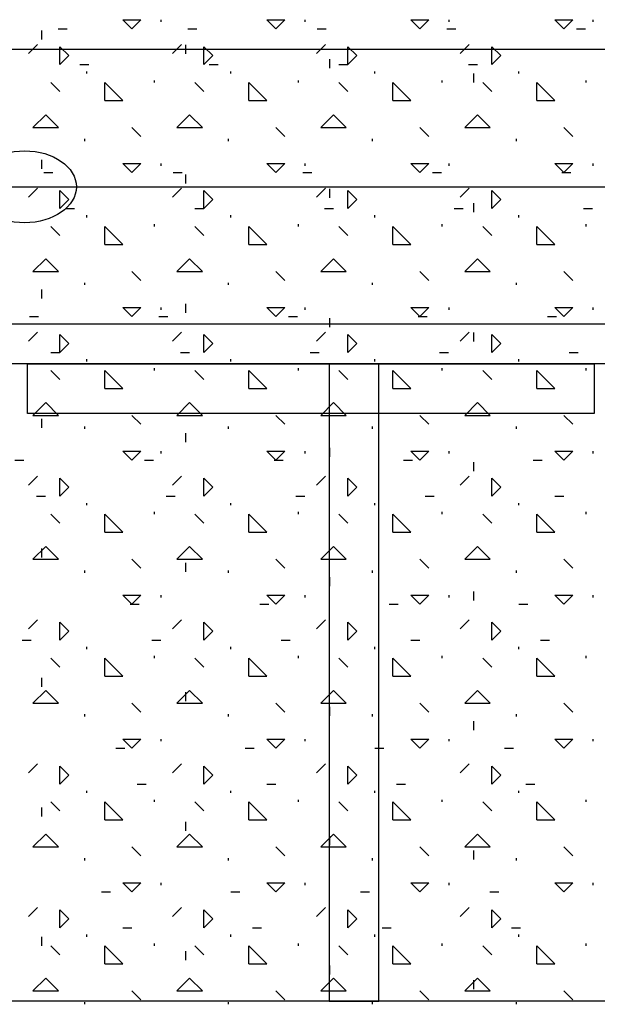
# Model space of a CAD drawing. Units: millimetres. Extents: x -336966 to 492019, y -138698 to 219990.
# Drawn here: x 295054 to 299131, y 30194 to 37148 of the extents above; entities that cross this region are included whole.
import ezdxf

# ---------------------------------------------------------------- set-up
doc = ezdxf.new("R2010")
doc.units = ezdxf.units.MM
doc.linetypes.add('TRATTEGGIATA', pattern=[0.75, 0.5, -0.25])
doc.layers.add('RETINI3', color=8, linetype='Continuous')

msp = doc.modelspace()

# ---------------------------------------------------------------- linework, layer by layer
at = {"layer": 'RETINI3', "color": 9}
for p, q in [((295783, 37147.5), (295910, 37147.5)), ((295846.5, 37084), (295783, 37147.5)), ((295846.5, 37084), (295910, 37147.5)), ((296052.9, 37131.6), (296052.9, 37147.5)), ((296799, 37147.5), (296926, 37147.5)), ((296862.5, 37084), (296799, 37147.5)), ((296862.5, 37084), (296926, 37147.5)), ((297068.9, 37131.6), (297068.9, 37147.5)), ((297815, 37147.5), (297942, 37147.5)), ((297878.5, 37084), (297815, 37147.5)), ((297878.5, 37084), (297942, 37147.5)), ((298084.9, 37131.6), (298084.9, 37147.5)), ((298831, 37147.5), (298958, 37147.5)), ((298894.5, 37084), (298831, 37147.5)), ((298894.5, 37084), (298958, 37147.5)), ((299100.9, 37131.6), (299100.9, 37147.5)), ((295211.5, 37007.8), (295211.5, 37071.3)), ((295325.8, 37084), (295389.3, 37084)), ((296240.2, 37084), (296303.7, 37084)), ((297154.6, 37084), (297218.1, 37084)), ((298069, 37084), (298132.5, 37084)), ((298983.4, 37084), (299046.9, 37084)), ((295116.2, 36909.4), (295179.7, 36972.9)), ((295338.5, 36830), (295338.5, 36957)), ((295402, 36893.5), (295338.5, 36957)), ((296132.2, 36909.4), (296195.7, 36972.9)), ((296227.5, 36906.2), (296227.5, 36969.7)), ((296354.5, 36830), (296354.5, 36957)), ((296418, 36893.5), (296354.5, 36957)), ((297148.2, 36909.4), (297211.7, 36972.9)), ((297370.5, 36830), (297370.5, 36957)), ((297434, 36893.5), (297370.5, 36957)), ((298164.2, 36909.4), (298227.7, 36972.9)), ((298386.5, 36830), (298386.5, 36957)), ((298450, 36893.5), (298386.5, 36957)), ((295338.5, 36830), (295402, 36893.5)), ((296354.5, 36830), (296418, 36893.5)), ((297243.5, 36804.6), (297243.5, 36868.1)), ((297370.5, 36830), (297434, 36893.5)), ((298386.5, 36830), (298450, 36893.5)), ((295478.2, 36830), (295541.7, 36830)), ((296392.6, 36830), (296456.1, 36830)), ((297307, 36830), (297370.5, 36830)), ((298221.4, 36830), (298284.9, 36830)), ((295529, 36766.5), (295529, 36782.4)), ((296005.3, 36703), (296005.3, 36718.9)), ((296545, 36766.5), (296545, 36782.4)), ((297021.3, 36703), (297021.3, 36718.9)), ((297561, 36766.5), (297561, 36782.4)), ((298037.3, 36703), (298037.3, 36718.9)), ((298259.5, 36703), (298259.5, 36766.5)), ((298577, 36766.5), (298577, 36782.4)), ((299053.3, 36703), (299053.3, 36718.9)), ((295338.5, 36639.5), (295275, 36703)), ((295656, 36576), (295656, 36703)), ((295783, 36576), (295656, 36703)), ((296354.5, 36639.5), (296291, 36703)), ((296672, 36576), (296672, 36703)), ((296799, 36576), (296672, 36703)), ((297370.5, 36639.5), (297307, 36703)), ((297688, 36576), (297688, 36703)), ((297815, 36576), (297688, 36703)), ((298386.5, 36639.5), (298323, 36703)), ((298704, 36576), (298704, 36703)), ((298831, 36576), (298704, 36703)), ((295656, 36576), (295783, 36576)), ((296672, 36576), (296799, 36576)), ((297688, 36576), (297815, 36576)), ((298704, 36576), (298831, 36576)), ((295148, 36385.5), (295237.8, 36475.3)), ((295327.6, 36385.5), (295237.8, 36475.3)), ((296164, 36385.5), (296253.8, 36475.3)), ((296343.6, 36385.5), (296253.8, 36475.3)), ((297180, 36385.5), (297269.8, 36475.3)), ((297359.6, 36385.5), (297269.8, 36475.3)), ((298196, 36385.5), (298285.8, 36475.3)), ((298375.6, 36385.5), (298285.8, 36475.3)), ((295148, 36385.5), (295327.6, 36385.5)), ((295910, 36322), (295846.5, 36385.5)), ((296164, 36385.5), (296343.6, 36385.5)), ((296926, 36322), (296862.5, 36385.5)), ((297180, 36385.5), (297359.6, 36385.5)), ((297942, 36322), (297878.5, 36385.5)), ((298196, 36385.5), (298375.6, 36385.5)), ((298958, 36322), (298894.5, 36385.5)), ((295513.1, 36290.3), (295513.1, 36306.1)), ((296529.1, 36290.3), (296529.1, 36306.1)), ((297545.1, 36290.3), (297545.1, 36306.1)), ((298561.1, 36290.3), (298561.1, 36306.1)), ((295211.5, 36093.4), (295211.5, 36156.9)), ((295783, 36131.5), (295910, 36131.5)), ((295846.5, 36068), (295783, 36131.5)), ((295846.5, 36068), (295910, 36131.5)), ((296052.9, 36115.6), (296052.9, 36131.5)), ((296799, 36131.5), (296926, 36131.5)), ((296862.5, 36068), (296799, 36131.5)), ((296862.5, 36068), (296926, 36131.5)), ((297068.9, 36115.6), (297068.9, 36131.5)), ((297815, 36131.5), (297942, 36131.5)), ((297878.5, 36068), (297815, 36131.5)), ((297878.5, 36068), (297942, 36131.5)), ((298084.9, 36115.6), (298084.9, 36131.5)), ((298831, 36131.5), (298958, 36131.5)), ((298894.5, 36068), (298831, 36131.5)), ((298894.5, 36068), (298958, 36131.5)), ((299100.9, 36115.6), (299100.9, 36131.5)), ((295224.2, 36068), (295287.7, 36068)), ((296138.6, 36068), (296202.1, 36068)), ((296227.5, 35991.8), (296227.5, 36055.3)), ((297053, 36068), (297116.5, 36068)), ((297967.4, 36068), (298030.9, 36068)), ((298881.8, 36068), (298945.3, 36068)), ((295116.2, 35893.4), (295179.7, 35956.9)), ((296132.2, 35893.4), (296195.7, 35956.9)), ((297148.2, 35893.4), (297211.7, 35956.9)), ((297243.5, 35890.2), (297243.5, 35953.7)), ((298164.2, 35893.4), (298227.7, 35956.9)), ((295338.5, 35814), (295338.5, 35941)), ((295402, 35877.5), (295338.5, 35941)), ((296354.5, 35814), (296354.5, 35941)), ((296418, 35877.5), (296354.5, 35941)), ((297370.5, 35814), (297370.5, 35941)), ((297434, 35877.5), (297370.5, 35941)), ((298386.5, 35814), (298386.5, 35941)), ((298450, 35877.5), (298386.5, 35941)), ((295338.5, 35814), (295402, 35877.5)), ((295376.6, 35814), (295440.1, 35814)), ((296291, 35814), (296354.5, 35814)), ((296354.5, 35814), (296418, 35877.5)), ((297205.4, 35814), (297268.9, 35814)), ((297370.5, 35814), (297434, 35877.5)), ((298119.8, 35814), (298183.3, 35814)), ((298259.5, 35788.6), (298259.5, 35852.1)), ((298386.5, 35814), (298450, 35877.5)), ((299034.2, 35814), (299097.7, 35814)), ((295529, 35750.5), (295529, 35766.4)), ((296545, 35750.5), (296545, 35766.4)), ((297561, 35750.5), (297561, 35766.4)), ((298577, 35750.5), (298577, 35766.4)), ((295338.5, 35623.5), (295275, 35687)), ((295656, 35560), (295656, 35687)), ((295783, 35560), (295656, 35687)), ((296005.3, 35687), (296005.3, 35702.9)), ((296354.5, 35623.5), (296291, 35687)), ((296672, 35560), (296672, 35687)), ((296799, 35560), (296672, 35687)), ((297021.3, 35687), (297021.3, 35702.9)), ((297370.5, 35623.5), (297307, 35687)), ((297688, 35560), (297688, 35687)), ((297815, 35560), (297688, 35687)), ((298037.3, 35687), (298037.3, 35702.9)), ((298386.5, 35623.5), (298323, 35687)), ((298704, 35560), (298704, 35687)), ((298831, 35560), (298704, 35687)), ((299053.3, 35687), (299053.3, 35702.9)), ((295656, 35560), (295783, 35560)), ((296672, 35560), (296799, 35560)), ((297688, 35560), (297815, 35560)), ((298704, 35560), (298831, 35560)), ((295148, 35369.5), (295237.8, 35459.3)), ((295327.6, 35369.5), (295237.8, 35459.3)), ((296164, 35369.5), (296253.8, 35459.3)), ((296343.6, 35369.5), (296253.8, 35459.3)), ((297180, 35369.5), (297269.8, 35459.3)), ((297359.6, 35369.5), (297269.8, 35459.3)), ((298196, 35369.5), (298285.8, 35459.3)), ((298375.6, 35369.5), (298285.8, 35459.3)), ((295148, 35369.5), (295327.6, 35369.5)), ((295910, 35306), (295846.5, 35369.5)), ((296164, 35369.5), (296343.6, 35369.5)), ((296926, 35306), (296862.5, 35369.5)), ((297180, 35369.5), (297359.6, 35369.5)), ((297942, 35306), (297878.5, 35369.5)), ((298196, 35369.5), (298375.6, 35369.5)), ((298958, 35306), (298894.5, 35369.5)), ((295513.1, 35274.3), (295513.1, 35290.1)), ((296529.1, 35274.3), (296529.1, 35290.1)), ((297545.1, 35274.3), (297545.1, 35290.1)), ((298561.1, 35274.3), (298561.1, 35290.1)), ((295211.5, 35179), (295211.5, 35242.5)), ((295783, 35115.5), (295910, 35115.5)), ((295846.5, 35052), (295783, 35115.5)), ((295846.5, 35052), (295910, 35115.5)), ((296052.9, 35099.6), (296052.9, 35115.5)), ((296227.5, 35077.4), (296227.5, 35140.9)), ((296799, 35115.5), (296926, 35115.5)), ((296862.5, 35052), (296799, 35115.5)), ((296862.5, 35052), (296926, 35115.5)), ((297068.9, 35099.6), (297068.9, 35115.5)), ((297815, 35115.5), (297942, 35115.5)), ((297878.5, 35052), (297815, 35115.5)), ((297878.5, 35052), (297942, 35115.5)), ((298084.9, 35099.6), (298084.9, 35115.5)), ((298831, 35115.5), (298958, 35115.5)), ((298894.5, 35052), (298831, 35115.5)), ((298894.5, 35052), (298958, 35115.5)), ((299100.9, 35099.6), (299100.9, 35115.5)), ((295122.6, 35052), (295186.1, 35052)), ((296037, 35052), (296100.5, 35052)), ((296951.4, 35052), (297014.9, 35052)), ((297865.8, 35052), (297929.3, 35052)), ((298780.2, 35052), (298843.7, 35052)), ((297243.5, 34975.8), (297243.5, 35039.3)), ((295116.2, 34877.4), (295179.7, 34940.9)), ((295338.5, 34798), (295338.5, 34925)), ((295402, 34861.5), (295338.5, 34925)), ((296132.2, 34877.4), (296195.7, 34940.9)), ((296354.5, 34798), (296354.5, 34925)), ((296418, 34861.5), (296354.5, 34925)), ((297148.2, 34877.4), (297211.7, 34940.9)), ((297370.5, 34798), (297370.5, 34925)), ((297434, 34861.5), (297370.5, 34925)), ((298164.2, 34877.4), (298227.7, 34940.9)), ((298259.5, 34874.2), (298259.5, 34937.7)), ((298386.5, 34798), (298386.5, 34925)), ((298450, 34861.5), (298386.5, 34925)), ((295338.5, 34798), (295402, 34861.5)), ((296354.5, 34798), (296418, 34861.5)), ((297370.5, 34798), (297434, 34861.5)), ((298386.5, 34798), (298450, 34861.5)), ((295275, 34798), (295338.5, 34798)), ((296189.4, 34798), (296252.9, 34798)), ((297103.8, 34798), (297167.3, 34798)), ((298018.2, 34798), (298081.7, 34798)), ((298932.6, 34798), (298996.1, 34798)), ((295529, 34734.5), (295529, 34750.4)), ((296545, 34734.5), (296545, 34750.4)), ((297561, 34734.5), (297561, 34750.4)), ((298577, 34734.5), (298577, 34750.4)), ((295338.5, 34607.5), (295275, 34671)), ((295656, 34544), (295656, 34671)), ((295783, 34544), (295656, 34671)), ((296005.3, 34671), (296005.3, 34686.9)), ((296354.5, 34607.5), (296291, 34671)), ((296672, 34544), (296672, 34671)), ((296799, 34544), (296672, 34671)), ((297021.3, 34671), (297021.3, 34686.9)), ((297370.5, 34607.5), (297307, 34671)), ((297688, 34544), (297688, 34671)), ((297815, 34544), (297688, 34671)), ((298037.3, 34671), (298037.3, 34686.9)), ((298386.5, 34607.5), (298323, 34671)), ((298704, 34544), (298704, 34671)), ((298831, 34544), (298704, 34671)), ((299053.3, 34671), (299053.3, 34686.9)), ((295656, 34544), (295783, 34544)), ((296672, 34544), (296799, 34544)), ((297688, 34544), (297815, 34544)), ((298704, 34544), (298831, 34544)), ((295148, 34353.5), (295237.8, 34443.3)), ((295327.6, 34353.5), (295237.8, 34443.3)), ((296164, 34353.5), (296253.8, 34443.3)), ((296343.6, 34353.5), (296253.8, 34443.3)), ((297180, 34353.5), (297269.8, 34443.3)), ((297359.6, 34353.5), (297269.8, 34443.3)), ((298196, 34353.5), (298285.8, 34443.3)), ((298375.6, 34353.5), (298285.8, 34443.3)), ((295148, 34353.5), (295327.6, 34353.5)), ((295910, 34290), (295846.5, 34353.5)), ((296164, 34353.5), (296343.6, 34353.5)), ((296926, 34290), (296862.5, 34353.5)), ((297180, 34353.5), (297359.6, 34353.5)), ((297942, 34290), (297878.5, 34353.5)), ((298196, 34353.5), (298375.6, 34353.5)), ((298958, 34290), (298894.5, 34353.5)), ((295211.5, 34264.6), (295211.5, 34328.1)), ((295513.1, 34258.3), (295513.1, 34274.1)), ((296227.5, 34163), (296227.5, 34226.5)), ((296529.1, 34258.3), (296529.1, 34274.1)), ((297545.1, 34258.3), (297545.1, 34274.1)), ((298561.1, 34258.3), (298561.1, 34274.1)), ((295783, 34099.5), (295910, 34099.5)), ((295846.5, 34036), (295783, 34099.5)), ((295846.5, 34036), (295910, 34099.5)), ((296052.9, 34083.6), (296052.9, 34099.5)), ((296799, 34099.5), (296926, 34099.5)), ((296862.5, 34036), (296799, 34099.5)), ((296862.5, 34036), (296926, 34099.5)), ((297068.9, 34083.6), (297068.9, 34099.5)), ((297243.5, 34061.4), (297243.5, 34124.9)), ((297815, 34099.5), (297942, 34099.5)), ((297878.5, 34036), (297815, 34099.5)), ((297878.5, 34036), (297942, 34099.5)), ((298084.9, 34083.6), (298084.9, 34099.5)), ((298831, 34099.5), (298958, 34099.5)), ((298894.5, 34036), (298831, 34099.5)), ((298894.5, 34036), (298958, 34099.5)), ((299100.9, 34083.6), (299100.9, 34099.5)), ((295021, 34036), (295084.5, 34036)), ((295935.4, 34036), (295998.9, 34036)), ((296849.8, 34036), (296913.3, 34036)), ((297764.2, 34036), (297827.7, 34036)), ((298259.5, 33959.8), (298259.5, 34023.3)), ((298678.6, 34036), (298742.1, 34036)), ((295116.2, 33861.4), (295179.7, 33924.9)), ((295338.5, 33782), (295338.5, 33909)), ((295402, 33845.5), (295338.5, 33909)), ((296132.2, 33861.4), (296195.7, 33924.9)), ((296354.5, 33782), (296354.5, 33909)), ((296418, 33845.5), (296354.5, 33909)), ((297148.2, 33861.4), (297211.7, 33924.9)), ((297370.5, 33782), (297370.5, 33909)), ((297434, 33845.5), (297370.5, 33909)), ((298164.2, 33861.4), (298227.7, 33924.9)), ((298386.5, 33782), (298386.5, 33909)), ((298450, 33845.5), (298386.5, 33909)), ((295338.5, 33782), (295402, 33845.5)), ((296354.5, 33782), (296418, 33845.5)), ((297370.5, 33782), (297434, 33845.5)), ((298386.5, 33782), (298450, 33845.5)), ((295173.4, 33782), (295236.9, 33782)), ((295529, 33718.5), (295529, 33734.4)), ((296087.8, 33782), (296151.3, 33782)), ((296545, 33718.5), (296545, 33734.4)), ((297002.2, 33782), (297065.7, 33782)), ((297561, 33718.5), (297561, 33734.4)), ((297916.6, 33782), (297980.1, 33782)), ((298577, 33718.5), (298577, 33734.4)), ((298831, 33782), (298894.5, 33782)), ((295338.5, 33591.5), (295275, 33655)), ((295656, 33528), (295656, 33655)), ((295783, 33528), (295656, 33655)), ((296005.3, 33655), (296005.3, 33670.9)), ((296354.5, 33591.5), (296291, 33655)), ((296672, 33528), (296672, 33655)), ((296799, 33528), (296672, 33655)), ((297021.3, 33655), (297021.3, 33670.9)), ((297370.5, 33591.5), (297307, 33655)), ((297688, 33528), (297688, 33655)), ((297815, 33528), (297688, 33655)), ((298037.3, 33655), (298037.3, 33670.9)), ((298386.5, 33591.5), (298323, 33655)), ((298704, 33528), (298704, 33655)), ((298831, 33528), (298704, 33655)), ((299053.3, 33655), (299053.3, 33670.9)), ((295656, 33528), (295783, 33528)), ((296672, 33528), (296799, 33528)), ((297688, 33528), (297815, 33528)), ((298704, 33528), (298831, 33528)), ((295148, 33337.5), (295237.8, 33427.3)), ((295211.5, 33350.2), (295211.5, 33413.7)), ((295327.6, 33337.5), (295237.8, 33427.3)), ((296164, 33337.5), (296253.8, 33427.3)), ((296343.6, 33337.5), (296253.8, 33427.3)), ((297180, 33337.5), (297269.8, 33427.3)), ((297359.6, 33337.5), (297269.8, 33427.3)), ((298196, 33337.5), (298285.8, 33427.3)), ((298375.6, 33337.5), (298285.8, 33427.3)), ((295148, 33337.5), (295327.6, 33337.5)), ((295910, 33274), (295846.5, 33337.5)), ((296164, 33337.5), (296343.6, 33337.5)), ((296227.5, 33248.6), (296227.5, 33312.1)), ((296926, 33274), (296862.5, 33337.5)), ((297180, 33337.5), (297359.6, 33337.5)), ((297942, 33274), (297878.5, 33337.5)), ((298196, 33337.5), (298375.6, 33337.5)), ((298958, 33274), (298894.5, 33337.5)), ((295513.1, 33242.3), (295513.1, 33258.1)), ((296529.1, 33242.3), (296529.1, 33258.1)), ((297545.1, 33242.3), (297545.1, 33258.1)), ((298561.1, 33242.3), (298561.1, 33258.1)), ((297243.5, 33147), (297243.5, 33210.5)), ((298259.5, 33045.4), (298259.5, 33108.9)), ((295783, 33083.5), (295910, 33083.5)), ((295846.5, 33020), (295783, 33083.5)), ((295846.5, 33020), (295910, 33083.5)), ((296052.9, 33067.6), (296052.9, 33083.5)), ((296799, 33083.5), (296926, 33083.5)), ((296862.5, 33020), (296799, 33083.5)), ((296862.5, 33020), (296926, 33083.5)), ((297068.9, 33067.6), (297068.9, 33083.5)), ((297815, 33083.5), (297942, 33083.5)), ((297878.5, 33020), (297815, 33083.5)), ((297878.5, 33020), (297942, 33083.5)), ((298084.9, 33067.6), (298084.9, 33083.5)), ((298831, 33083.5), (298958, 33083.5)), ((298894.5, 33020), (298831, 33083.5)), ((298894.5, 33020), (298958, 33083.5)), ((299100.9, 33067.6), (299100.9, 33083.5)), ((295833.8, 33020), (295897.3, 33020)), ((296748.2, 33020), (296811.7, 33020)), ((297662.6, 33020), (297726.1, 33020)), ((298577, 33020), (298640.5, 33020)), ((295116.2, 32845.4), (295179.7, 32908.9)), ((295338.5, 32766), (295338.5, 32893)), ((295402, 32829.5), (295338.5, 32893)), ((296132.2, 32845.4), (296195.7, 32908.9)), ((296354.5, 32766), (296354.5, 32893)), ((296418, 32829.5), (296354.5, 32893)), ((297148.2, 32845.4), (297211.7, 32908.9)), ((297370.5, 32766), (297370.5, 32893)), ((297434, 32829.5), (297370.5, 32893)), ((298164.2, 32845.4), (298227.7, 32908.9)), ((298386.5, 32766), (298386.5, 32893)), ((298450, 32829.5), (298386.5, 32893)), ((295338.5, 32766), (295402, 32829.5)), ((296354.5, 32766), (296418, 32829.5)), ((297370.5, 32766), (297434, 32829.5)), ((298386.5, 32766), (298450, 32829.5)), ((295071.8, 32766), (295135.3, 32766)), ((295986.2, 32766), (296049.7, 32766)), ((296900.6, 32766), (296964.1, 32766)), ((297815, 32766), (297878.5, 32766)), ((298729.4, 32766), (298792.9, 32766)), ((295529, 32702.5), (295529, 32718.4)), ((296545, 32702.5), (296545, 32718.4)), ((297561, 32702.5), (297561, 32718.4)), ((298577, 32702.5), (298577, 32718.4)), ((295338.5, 32575.5), (295275, 32639)), ((295656, 32512), (295656, 32639)), ((295783, 32512), (295656, 32639)), ((296005.3, 32639), (296005.3, 32654.9)), ((296354.5, 32575.5), (296291, 32639)), ((296672, 32512), (296672, 32639)), ((296799, 32512), (296672, 32639)), ((297021.3, 32639), (297021.3, 32654.9)), ((297370.5, 32575.5), (297307, 32639)), ((297688, 32512), (297688, 32639)), ((297815, 32512), (297688, 32639)), ((298037.3, 32639), (298037.3, 32654.9)), ((298386.5, 32575.5), (298323, 32639)), ((298704, 32512), (298704, 32639)), ((298831, 32512), (298704, 32639)), ((299053.3, 32639), (299053.3, 32654.9)), ((295211.5, 32435.8), (295211.5, 32499.3)), ((295656, 32512), (295783, 32512)), ((296672, 32512), (296799, 32512)), ((297688, 32512), (297815, 32512)), ((298704, 32512), (298831, 32512)), ((295148, 32321.5), (295237.8, 32411.3)), ((295327.6, 32321.5), (295237.8, 32411.3)), ((296164, 32321.5), (296253.8, 32411.3)), ((296343.6, 32321.5), (296253.8, 32411.3)), ((297180, 32321.5), (297269.8, 32411.3)), ((297359.6, 32321.5), (297269.8, 32411.3)), ((298196, 32321.5), (298285.8, 32411.3)), ((298375.6, 32321.5), (298285.8, 32411.3)), ((296227.5, 32334.2), (296227.5, 32397.7)), ((295148, 32321.5), (295327.6, 32321.5)), ((295910, 32258), (295846.5, 32321.5)), ((296164, 32321.5), (296343.6, 32321.5)), ((296926, 32258), (296862.5, 32321.5)), ((297180, 32321.5), (297359.6, 32321.5)), ((297243.5, 32232.6), (297243.5, 32296.1)), ((297942, 32258), (297878.5, 32321.5)), ((298196, 32321.5), (298375.6, 32321.5)), ((298958, 32258), (298894.5, 32321.5)), ((295513.1, 32226.3), (295513.1, 32242.1)), ((296529.1, 32226.3), (296529.1, 32242.1)), ((297545.1, 32226.3), (297545.1, 32242.1)), ((298259.5, 32131), (298259.5, 32194.5)), ((298561.1, 32226.3), (298561.1, 32242.1)), ((295783, 32067.5), (295910, 32067.5)), ((295846.5, 32004), (295783, 32067.5)), ((295846.5, 32004), (295910, 32067.5)), ((296052.9, 32051.6), (296052.9, 32067.5)), ((296799, 32067.5), (296926, 32067.5)), ((296862.5, 32004), (296799, 32067.5)), ((296862.5, 32004), (296926, 32067.5)), ((297068.9, 32051.6), (297068.9, 32067.5)), ((297815, 32067.5), (297942, 32067.5)), ((297878.5, 32004), (297815, 32067.5)), ((297878.5, 32004), (297942, 32067.5)), ((298084.9, 32051.6), (298084.9, 32067.5)), ((298831, 32067.5), (298958, 32067.5)), ((298894.5, 32004), (298831, 32067.5)), ((298894.5, 32004), (298958, 32067.5)), ((299100.9, 32051.6), (299100.9, 32067.5)), ((295732.2, 32004), (295795.7, 32004)), ((296646.6, 32004), (296710.1, 32004)), ((297561, 32004), (297624.5, 32004)), ((298475.4, 32004), (298538.9, 32004)), ((295116.2, 31829.4), (295179.7, 31892.9)), ((295338.5, 31750), (295338.5, 31877)), ((295402, 31813.5), (295338.5, 31877)), ((296132.2, 31829.4), (296195.7, 31892.9)), ((296354.5, 31750), (296354.5, 31877)), ((296418, 31813.5), (296354.5, 31877)), ((297148.2, 31829.4), (297211.7, 31892.9)), ((297370.5, 31750), (297370.5, 31877)), ((297434, 31813.5), (297370.5, 31877)), ((298164.2, 31829.4), (298227.7, 31892.9)), ((298386.5, 31750), (298386.5, 31877)), ((298450, 31813.5), (298386.5, 31877)), ((295338.5, 31750), (295402, 31813.5)), ((296354.5, 31750), (296418, 31813.5)), ((297370.5, 31750), (297434, 31813.5)), ((298386.5, 31750), (298450, 31813.5)), ((295884.6, 31750), (295948.1, 31750)), ((296799, 31750), (296862.5, 31750)), ((297713.4, 31750), (297776.9, 31750)), ((298627.8, 31750), (298691.3, 31750)), ((295529, 31686.5), (295529, 31702.4)), ((296005.3, 31623), (296005.3, 31638.9)), ((296545, 31686.5), (296545, 31702.4)), ((297021.3, 31623), (297021.3, 31638.9)), ((297561, 31686.5), (297561, 31702.4)), ((298037.3, 31623), (298037.3, 31638.9)), ((298577, 31686.5), (298577, 31702.4)), ((299053.3, 31623), (299053.3, 31638.9)), ((295211.5, 31521.4), (295211.5, 31584.9)), ((295338.5, 31559.5), (295275, 31623)), ((295656, 31496), (295656, 31623)), ((295783, 31496), (295656, 31623)), ((296354.5, 31559.5), (296291, 31623)), ((296672, 31496), (296672, 31623)), ((296799, 31496), (296672, 31623)), ((297370.5, 31559.5), (297307, 31623)), ((297688, 31496), (297688, 31623)), ((297815, 31496), (297688, 31623)), ((298386.5, 31559.5), (298323, 31623)), ((298704, 31496), (298704, 31623)), ((298831, 31496), (298704, 31623)), ((295656, 31496), (295783, 31496)), ((296227.5, 31419.8), (296227.5, 31483.3)), ((296672, 31496), (296799, 31496)), ((297688, 31496), (297815, 31496)), ((298704, 31496), (298831, 31496)), ((295148, 31305.5), (295237.8, 31395.3)), ((295327.6, 31305.5), (295237.8, 31395.3)), ((296164, 31305.5), (296253.8, 31395.3)), ((296343.6, 31305.5), (296253.8, 31395.3)), ((297180, 31305.5), (297269.8, 31395.3)), ((297243.5, 31318.2), (297243.5, 31381.7)), ((297359.6, 31305.5), (297269.8, 31395.3)), ((298196, 31305.5), (298285.8, 31395.3)), ((298375.6, 31305.5), (298285.8, 31395.3)), ((295148, 31305.5), (295327.6, 31305.5)), ((295910, 31242), (295846.5, 31305.5)), ((296164, 31305.5), (296343.6, 31305.5)), ((296926, 31242), (296862.5, 31305.5)), ((297180, 31305.5), (297359.6, 31305.5)), ((297942, 31242), (297878.5, 31305.5)), ((298196, 31305.5), (298375.6, 31305.5)), ((298958, 31242), (298894.5, 31305.5)), ((295513.1, 31210.3), (295513.1, 31226.1)), ((296529.1, 31210.3), (296529.1, 31226.1)), ((297545.1, 31210.3), (297545.1, 31226.1)), ((298259.5, 31216.6), (298259.5, 31280.1)), ((298561.1, 31210.3), (298561.1, 31226.1)), ((295783, 31051.5), (295910, 31051.5)), ((295846.5, 30988), (295783, 31051.5)), ((295846.5, 30988), (295910, 31051.5)), ((296052.9, 31035.6), (296052.9, 31051.5)), ((296799, 31051.5), (296926, 31051.5)), ((296862.5, 30988), (296799, 31051.5)), ((296862.5, 30988), (296926, 31051.5)), ((297068.9, 31035.6), (297068.9, 31051.5)), ((297815, 31051.5), (297942, 31051.5)), ((297878.5, 30988), (297815, 31051.5)), ((297878.5, 30988), (297942, 31051.5)), ((298084.9, 31035.6), (298084.9, 31051.5)), ((298831, 31051.5), (298958, 31051.5)), ((298894.5, 30988), (298831, 31051.5)), ((298894.5, 30988), (298958, 31051.5)), ((299100.9, 31035.6), (299100.9, 31051.5)), ((295630.6, 30988), (295694.1, 30988)), ((296545, 30988), (296608.5, 30988)), ((297459.4, 30988), (297522.9, 30988)), ((298373.8, 30988), (298437.3, 30988)), ((295116.2, 30813.4), (295179.7, 30876.9)), ((296132.2, 30813.4), (296195.7, 30876.9)), ((297148.2, 30813.4), (297211.7, 30876.9)), ((298164.2, 30813.4), (298227.7, 30876.9)), ((295338.5, 30734), (295338.5, 30861)), ((295402, 30797.5), (295338.5, 30861)), ((296354.5, 30734), (296354.5, 30861)), ((296418, 30797.5), (296354.5, 30861)), ((297370.5, 30734), (297370.5, 30861)), ((297434, 30797.5), (297370.5, 30861)), ((298386.5, 30734), (298386.5, 30861)), ((298450, 30797.5), (298386.5, 30861)), ((295338.5, 30734), (295402, 30797.5)), ((295783, 30734), (295846.5, 30734)), ((296354.5, 30734), (296418, 30797.5)), ((296697.4, 30734), (296760.9, 30734)), ((297370.5, 30734), (297434, 30797.5)), ((297611.8, 30734), (297675.3, 30734)), ((298386.5, 30734), (298450, 30797.5)), ((298526.2, 30734), (298589.7, 30734)), ((295211.5, 30607), (295211.5, 30670.5)), ((295529, 30670.5), (295529, 30686.4)), ((296545, 30670.5), (296545, 30686.4)), ((297561, 30670.5), (297561, 30686.4)), ((298577, 30670.5), (298577, 30686.4)), ((295338.5, 30543.5), (295275, 30607)), ((295656, 30480), (295656, 30607)), ((295783, 30480), (295656, 30607)), ((296005.3, 30607), (296005.3, 30622.9)), ((296354.5, 30543.5), (296291, 30607)), ((296672, 30480), (296672, 30607)), ((296799, 30480), (296672, 30607)), ((297021.3, 30607), (297021.3, 30622.9)), ((297370.5, 30543.5), (297307, 30607)), ((297688, 30480), (297688, 30607)), ((297815, 30480), (297688, 30607)), ((298037.3, 30607), (298037.3, 30622.9)), ((298386.5, 30543.5), (298323, 30607)), ((298704, 30480), (298704, 30607)), ((298831, 30480), (298704, 30607)), ((299053.3, 30607), (299053.3, 30622.9)), ((296227.5, 30505.4), (296227.5, 30568.9)), ((295656, 30480), (295783, 30480)), ((296672, 30480), (296799, 30480)), ((297243.5, 30403.8), (297243.5, 30467.3)), ((297688, 30480), (297815, 30480)), ((298704, 30480), (298831, 30480)), ((295148, 30289.5), (295237.8, 30379.3)), ((295327.6, 30289.5), (295237.8, 30379.3)), ((296164, 30289.5), (296253.8, 30379.3)), ((296343.6, 30289.5), (296253.8, 30379.3)), ((297180, 30289.5), (297269.8, 30379.3)), ((297359.6, 30289.5), (297269.8, 30379.3)), ((298196, 30289.5), (298285.8, 30379.3)), ((298259.5, 30302.2), (298259.5, 30365.7)), ((298375.6, 30289.5), (298285.8, 30379.3)), ((295148, 30289.5), (295327.6, 30289.5)), ((295910, 30226), (295846.5, 30289.5)), ((296164, 30289.5), (296343.6, 30289.5)), ((296926, 30226), (296862.5, 30289.5)), ((297180, 30289.5), (297359.6, 30289.5)), ((297942, 30226), (297878.5, 30289.5)), ((298196, 30289.5), (298375.6, 30289.5)), ((298958, 30226), (298894.5, 30289.5)), ((295513.1, 30194.3), (295513.1, 30210.1)), ((296529.1, 30194.3), (296529.1, 30210.1)), ((297545.1, 30194.3), (297545.1, 30210.1)), ((298561.1, 30194.3), (298561.1, 30210.1))]:
    msp.add_line(p, q, dxfattribs=at)
at = {"layer": 'RETINI3', "color": 9, "linetype": 'TRATTEGGIATA', "ltscale": 2}
for p, q in [((309384.3, 36937.3), (256379.8, 36937.3)), ((309384.3, 34997.3), (256379.8, 34997.3)), ((323997.4, 34717.3), (256379.8, 34717.3)), ((297589.1, 34715.1), (297239.1, 34715.1)), ((297239.1, 34715.1), (297239.1, 30215.5)), ((297589.1, 30215.5), (297589.1, 34715.1)), ((256379.8, 30217.7), (483022.7, 30217.7)), ((297239.1, 30215.5), (297589.1, 30215.5))]:
    msp.add_line(p, q, dxfattribs=at)
at = {"layer": 'RETINI3', "color": 1}
msp.add_line((249444.8, 35967.3), (492019.3, 35967.3), dxfattribs=at)
at = {"layer": 'RETINI3', "color": 7}
for p, q in [((295109, 34717.3), (299109, 34717.3)), ((295109, 34367.2), (295109, 34717.3)), ((299109, 34717.3), (299109, 34367.2)), ((299109, 34367.2), (295109, 34367.2))]:
    msp.add_line(p, q, dxfattribs=at)
at = {"layer": 'RETINI3', "color": 6}
msp.add_ellipse((295089.6, 35967.3), major_axis=(-364.5, 0), ratio=0.697411, dxfattribs=at)

doc.saveas('drawing.dxf')
